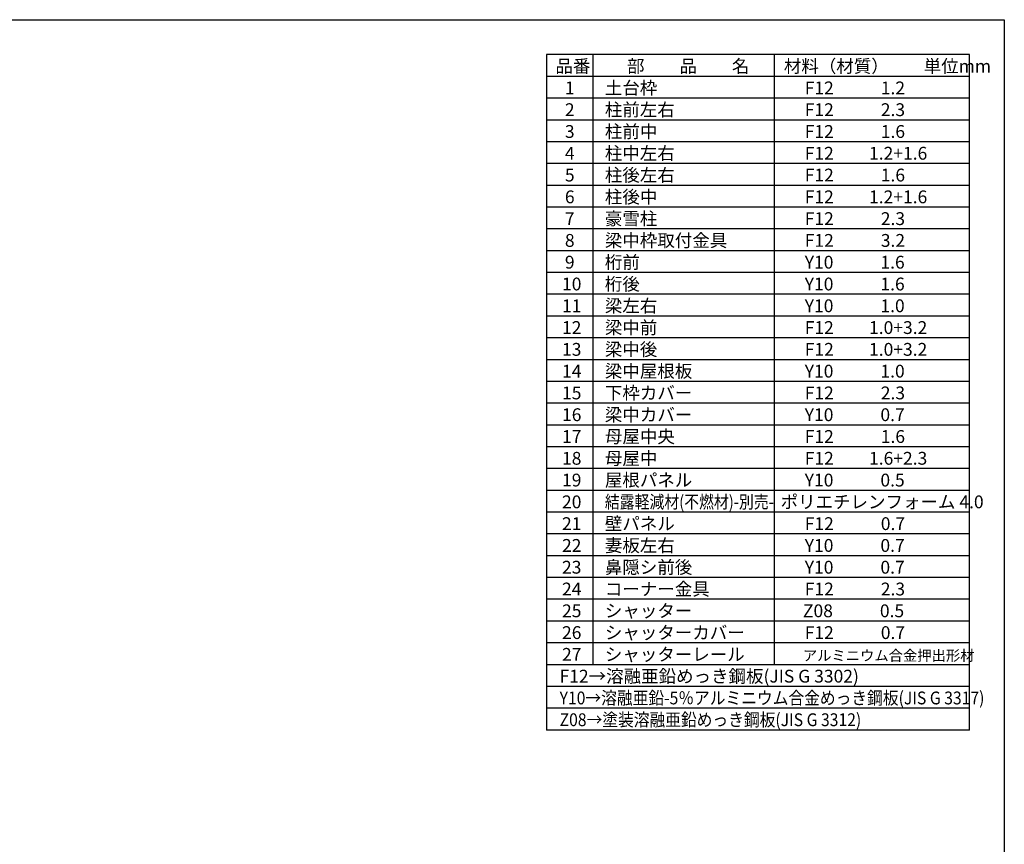
# Model space of a CAD drawing. Extents: x 225 to 20334, y 7 to 14162.
# Drawn here: x 11883 to 20334, y 7084 to 14162 of the extents above; entities that cross this region are included whole.
import ezdxf

# ---------------------------------------------------------------- set-up
doc = ezdxf.new("R2010")
doc.units = 0
doc.header["$LTSCALE"] = 20
for name, color, linetype in [('仕様書枠', 230, 'CONTINUOUS'), ('文字', 7, 'CONTINUOUS'), ('部品1', 7, 'CONTINUOUS')]:
    doc.layers.add(name, color=color, linetype=linetype)
doc.styles.add('STYLE1', font='isocp.shx', dxfattribs={"bigfont": 'bigfont.shx'})

msp = doc.modelspace()

# ---------------------------------------------------------------- linework, layer by layer
at = {"layer": '仕様書枠', "ltscale": 50}
for p, q in [((225, 14162), (20334, 14162)), ((20334, 14162), (20334, 280))]:
    msp.add_line(p, q, dxfattribs=at)
at = {"layer": '部品1'}
for p, q in [((16404, 13862), (16404, 8065)), ((20034, 13862), (16404, 13862)), ((16803.3, 13862), (16803.3, 8626)), ((18359.8, 13862), (18359.8, 8626)), ((20034, 8065), (20034, 13862)), ((20034, 13675), (16404, 13675)), ((20034, 13488), (16404, 13488)), ((20034, 13301), (16404, 13301)), ((20034, 13114), (16404, 13114)), ((20034, 12927), (16404, 12927)), ((20034, 12740), (16404, 12740)), ((20034, 12553), (16404, 12553)), ((20034, 12366), (16404, 12366)), ((20034, 12179), (16404, 12179)), ((20034, 11992), (16404, 11992)), ((20034, 11805), (16404, 11805)), ((20034, 11618), (16404, 11618)), ((20034, 11431), (16404, 11431)), ((20034, 11244), (16404, 11244)), ((20034, 11057), (16404, 11057)), ((20034, 10870), (16404, 10870)), ((20034, 10683), (16404, 10683)), ((20034, 10496), (16404, 10496)), ((20034, 10309), (16404, 10309)), ((20034, 10122), (16404, 10122)), ((20034, 9935), (16404, 9935)), ((20034, 9748), (16404, 9748)), ((20034, 9561), (16404, 9561)), ((20034, 9374), (16404, 9374)), ((20034, 9187), (16404, 9187)), ((20034, 9000), (16404, 9000)), ((20034, 8813), (16404, 8813)), ((20034, 8626), (16404, 8626)), ((20034, 8439), (16404, 8439)), ((20034, 8252), (16404, 8252)), ((20034, 8065), (16404, 8065))]:
    msp.add_line(p, q, dxfattribs=at)

# ---------------------------------------------------------------- texts
at = {"layer": '文字', "color": 7, "ltscale": 50, "style": 'STYLE1'}
for s, height, p in [('品番', 110, (16481.25, 13708.46)), ('部\u3000\u3000品\u3000\u3000名', 110, (17095.54, 13708.46)), ('材料（材質）\u3000\u3000単位mm', 110, (18441.86, 13708.46)), ('1', 110, (16562.39, 13521.46)), ('土台枠', 110, (16905.51, 13521.46)), ('F12            1.2', 110, (18620.98, 13521.46)), ('2', 110, (16562.39, 13334.46)), ('柱前左右', 110, (16905.51, 13334.46)), ('F12            2.3', 110, (18620.98, 13334.46)), ('柱前中', 110, (16905.51, 13147.46)), ('3', 110, (16562.39, 13147.46)), ('F12            1.6', 110, (18620.98, 13147.46)), ('4', 110, (16562.39, 12960.46)), ('柱中左右', 110, (16905.51, 12960.46)), ('F12         1.2+1.6', 110, (18620.98, 12960.46)), ('5', 110, (16562.39, 12773.46)), ('柱後左右', 110, (16905.51, 12773.46)), ('F12            1.6', 110, (18620.98, 12773.46)), ('6', 110, (16562.39, 12586.46)), ('柱後中', 110, (16905.51, 12586.46)), ('F12         1.2+1.6', 110, (18620.98, 12586.46)), ('7', 110, (16562.39, 12399.46)), ('豪雪柱', 110, (16905.51, 12399.46)), ('F12            2.3', 110, (18620.98, 12399.46)), ('8', 110, (16562.39, 12212.46)), ('梁中枠取付金具', 110, (16905.51, 12212.46)), ('F12            3.2', 110, (18620.98, 12212.46)), ('9', 110, (16562.39, 12025.46)), ('桁前', 110, (16905.51, 12025.46)), ('Y10            1.6', 110, (18620.98, 12025.46)), ('10', 110, (16537.74, 11838.46)), ('桁後', 110, (16905.51, 11838.46)), ('Y10            1.6', 110, (18620.98, 11838.46)), ('11', 110, (16537.74, 11651.46)), ('梁左右', 110, (16905.51, 11651.46)), ('Y10            1.0', 110, (18620.98, 11651.46)), ('梁中前', 110, (16905.51, 11464.46)), ('12', 110, (16537.74, 11464.46)), ('F12         1.0+3.2', 110, (18620.98, 11464.46)), ('13', 110, (16537.74, 11277.46)), ('梁中後', 110, (16905.51, 11277.46)), ('F12         1.0+3.2', 110, (18620.98, 11277.46)), ('14', 110, (16537.74, 11090.46)), ('梁中屋根板', 110, (16905.51, 11090.46)), ('Y10            1.0', 110, (18620.98, 11090.46)), ('15', 110, (16537.74, 10903.46)), ('下枠カバー', 110, (16905.51, 10903.46)), ('F12            2.3', 110, (18620.98, 10903.46)), ('16', 110, (16537.74, 10716.46)), ('梁中カバー', 110, (16905.51, 10716.46)), ('Y10            0.7', 110, (18620.98, 10716.46)), ('母屋中央', 110, (16905.51, 10529.46)), ('17', 110, (16537.74, 10529.46)), ('F12            1.6', 110, (18620.98, 10529.46)), ('18', 110, (16537.74, 10342.46)), ('母屋中', 110, (16905.51, 10342.46)), ('F12         1.6+2.3', 110, (18620.98, 10342.46)), ('19', 110, (16537.74, 10155.46)), ('屋根パネル', 110, (16905.51, 10155.46)), ('Y10            0.5', 110, (18620.98, 10155.46)), ('20', 110, (16537.74, 9968.46)), ('ポリエチレンフォーム 4.0', 110, (18413.93, 9968.46)), ('21', 110, (16537.74, 9781.46)), ('壁パネル', 110, (16905.51, 9781.46)), ('F12            0.7', 110, (18620.98, 9781.46)), ('妻板左右', 110, (16905.51, 9594.46)), ('22', 110, (16537.74, 9594.46)), ('Y10            0.7', 110, (18620.98, 9594.46)), ('23', 110, (16537.74, 9407.46)), ('鼻隠シ前後', 110, (16905.51, 9407.46)), ('Y10            0.7', 110, (18620.98, 9407.46)), ('24', 110, (16537.74, 9220.46)), ('コーナー金具', 110, (16905.51, 9220.46)), ('F12            2.3', 110, (18620.98, 9220.46)), ('25', 110, (16537.74, 9033.46)), ('シャッター', 110, (16905.51, 9033.46)), ('Z08            0.5', 110, (18605.67, 9033.46)), ('シャッターカバー', 110, (16905.51, 8846.46)), ('26', 110, (16537.74, 8846.46)), ('F12            0.7', 110, (18620.98, 8846.46)), ('27', 110, (16537.74, 8659.46)), ('シャッターレール', 110, (16905.51, 8659.46)), ('アルミニウム合金押出形材', 90, (18604.74, 8659.46)), ('F12→溶融亜鉛めっき鋼板(JIS G 3302)', 110, (16516.89, 8472.46))]:
    msp.add_text(s, height=height, dxfattribs=at).set_placement(p)
for s, width, p in [('結露軽減材(不燃材)-別売-', 0.85, (16905.51, 9968.46)), ('Y10→溶融亜鉛-5％アルミニウム合金めっき鋼板(JIS G 3317)', 0.9, (16516.89, 8285.46)), ('Z08→塗装溶融亜鉛めっき鋼板(JIS G 3312)', 0.9, (16516.89, 8098.46))]:
    msp.add_text(s, height=110, dxfattribs=dict(at, width=width)).set_placement(p)

doc.saveas('drawing.dxf')
